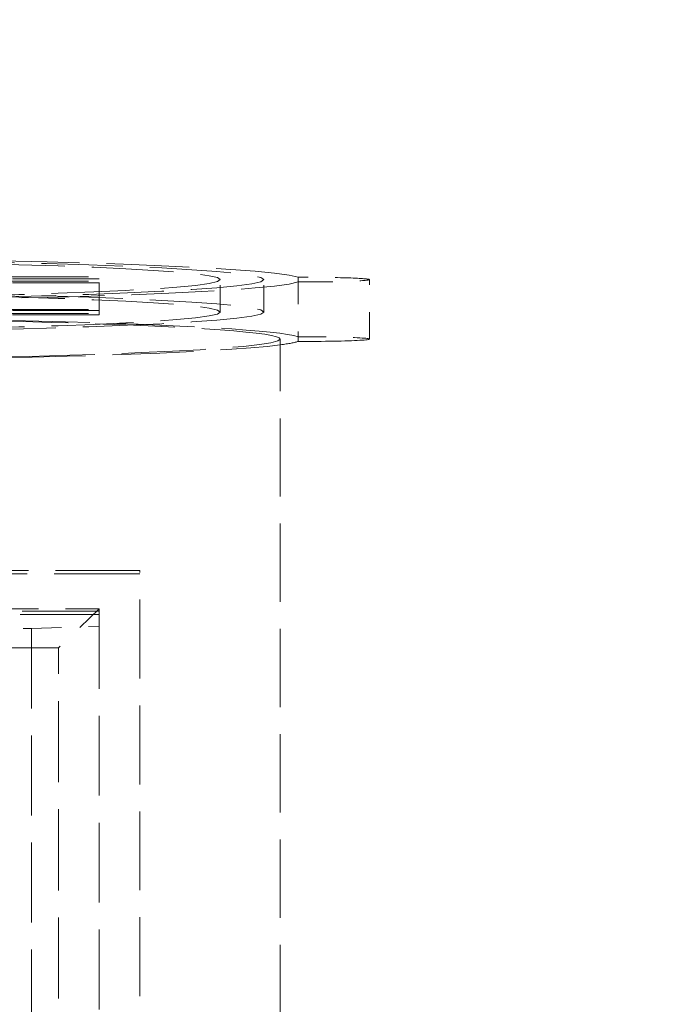
# Model space of a CAD drawing. Units: inches. Extents: x 0 to 206, y 5 to 269.
# Drawn here: x 35 to 38, y 126 to 130 of the extents above; entities that cross this region are included whole.
import ezdxf

# ---------------------------------------------------------------- set-up
doc = ezdxf.new("R2010")
doc.units = ezdxf.units.IN
doc.header["$LTSCALE"] = 25
doc.header["$MEASUREMENT"] = 0
doc.linetypes.add('DASHED', pattern=[0.2067, 0.1654, -0.0413])
doc.linetypes.add('LONG_DASH_DOTTED', pattern=[0.3543, 0.2362, -0.0295, 0.0591, -0.0295])
doc.layers.add('Overlay (ANSI)', color=7, linetype='LONG_DASH_DOTTED', lineweight=18)
doc.layers.add('Symbol (ANSI)', color=7, linetype='Continuous', lineweight=35)
doc.styles.add('Spec Sheet', font='times.ttf')
doc.dimstyles.new('Clarion Style Spec Sheet$7', dxfattribs={"dimscale": 25, "dimtxt": 0.08, "dimasz": 0.085, "dimexe": 0.04, "dimexo": 0.04, "dimgap": 0.02, "dimtad": 1, "dimdec": 3, "dimrnd": 1e-08, "dimzin": 3, "dimdsep": 46, "dimlunit": 5, "dimtxsty": 'Spec Sheet', "dimblk": 'Filled-1', "dimcen": 0.09, "dimdle": 0.1, "dimclrd": 256, "dimclre": 256, "dimclrt": 256, "dimadec": 0, "dimazin": 3, "dimtfac": 1.25, "dimtmove": 0, "dimatfit": 3, "dimldrblk": 'Filled-1', "dimfxl": 1, "dimfrac": 1, "dimtolj": 1, "dimtzin": 12, "dimlwd": -1, "dimlwe": -1, "dimarcsym": 0})

# ---------------------------------------------------------------- blocks, each defined once
blk = doc.blocks.new('Filled-1')
at = {"color": 0}
for p, q in [((0, 0), (-1, 0.1471)), ((-1, 0.1471), (-1, -0.1471)), ((-1, 0), (0, 0)), ((-1, -0.1471), (0, 0))]:
    blk.add_line(p, q, dxfattribs=at)
at = {"color": 0, "flags": 128}
blk.add_lwpolyline([(-1, -0.1471), (0, 0), (-1, 0.1471), (-1, -0.1471)], dxfattribs=at)
at = {"color": 0}
blk.add_solid([(-1, -0.1471), (0, 0), (-1, 0.1471), (-1, -0.1471)], dxfattribs=at)

msp = doc.modelspace()

# ---------------------------------------------------------------- linework, layer by layer
at = {"layer": 'Overlay (ANSI)', "linetype": 'DASHED', "lineweight": 5, "ltscale": 0.077407}
for p, q in [((34.18887, 128.68587), (35.38887, 128.68587)), ((35.38887, 128.67891), (34.18887, 128.67891)), ((34.18887, 128.67086), (35.38887, 128.67086)), ((35.38887, 128.66391), (34.18887, 128.66391)), ((34.18887, 128.56594), (35.38887, 128.56594)), ((35.38887, 128.56141), (34.18887, 128.56141)), ((34.18887, 128.55094), (35.38887, 128.55094)), ((35.38887, 128.5464), (34.18887, 128.5464))]:
    msp.add_line(p, q, dxfattribs=at)
at = {"layer": 'Overlay (ANSI)', "linetype": 'DASHED', "lineweight": 5, "ltscale": 0.009043}
for p, q in [((35.38887, 128.56594), (35.38887, 128.68587)), ((35.83714, 128.55617), (35.83714, 128.6761)), ((35.99808, 128.55617), (35.99808, 128.6761))]:
    msp.add_line(p, q, dxfattribs=at)
at = {"layer": 'Overlay (ANSI)', "linetype": 'DASHED', "lineweight": 5, "ltscale": 0.016661}
for p, q in [((36.12557, 128.68481), (36.12557, 128.46494)), ((36.38887, 128.45623), (36.38887, 128.6761))]:
    msp.add_line(p, q, dxfattribs=at)
at = {"layer": 'Overlay (ANSI)', "linetype": 'DASHED', "lineweight": 5, "ltscale": 0.009804}
for p, q in [((35.38887, 128.56594), (35.38887, 128.56141)), ((35.38887, 128.55094), (35.38887, 128.5464))]:
    msp.add_line(p, q, dxfattribs=at)
at = {"layer": 'Overlay (ANSI)', "linetype": 'DASHED', "lineweight": 5, "ltscale": 0.000698162}
msp.add_line((35.38887, 128.55094), (35.38887, 128.56141), dxfattribs=at)
at = {"layer": 'Overlay (ANSI)', "linetype": 'DASHED', "lineweight": 5, "ltscale": 0.069943}
msp.add_line((36.05887, 125.92777), (36.05887, 128.45623), dxfattribs=at)
at = {"layer": 'Overlay (ANSI)', "linetype": 'DASHED', "lineweight": 5, "ltscale": 0.001228}
msp.add_line((36.12557, 128.44752), (36.12557, 128.46494), dxfattribs=at)
at = {"layer": 'Overlay (ANSI)', "linetype": 'DASHED', "lineweight": 5, "ltscale": 0.075257}
msp.add_line((35.53887, 127.60033), (32.03887, 127.60033), dxfattribs=at)
at = {"layer": 'Overlay (ANSI)', "linetype": 'DASHED', "lineweight": 5, "ltscale": 0.070496}
msp.add_line((35.53887, 122.50343), (35.53887, 127.60033), dxfattribs=at)
at = {"layer": 'Overlay (ANSI)', "linetype": 'DASHED', "lineweight": 5, "ltscale": 0.076439}
msp.add_line((35.53887, 127.58811), (33.56387, 127.58811), dxfattribs=at)
at = {"layer": 'Overlay (ANSI)', "linetype": 'DASHED', "lineweight": 5, "ltscale": 0.068806}
for p, q in [((32.18887, 127.45914), (35.38887, 127.45914)), ((35.38887, 127.45042), (32.18887, 127.45042))]:
    msp.add_line(p, q, dxfattribs=at)
at = {"layer": 'Overlay (ANSI)', "linetype": 'DASHED', "lineweight": 5, "ltscale": 0.019694}
msp.add_line((35.38887, 127.45914), (35.23887, 127.31447), dxfattribs=at)
at = {"layer": 'Overlay (ANSI)', "linetype": 'DASHED', "lineweight": 5, "ltscale": 0.071452}
for p, q in [((35.38887, 127.45914), (35.38887, 122.66207)), ((35.13887, 127.38585), (35.13887, 122.58878))]:
    msp.add_line(p, q, dxfattribs=at)
at = {"layer": 'Overlay (ANSI)', "linetype": 'DASHED', "lineweight": 5, "ltscale": 0.070634}
msp.add_line((35.38887, 127.4382), (33.56387, 127.4382), dxfattribs=at)
at = {"layer": 'Overlay (ANSI)', "linetype": 'DASHED', "lineweight": 5, "ltscale": 0.017496}
msp.add_line((34.90792, 127.38585), (35.13887, 127.38585), dxfattribs=at)
at = {"layer": 'Overlay (ANSI)', "linetype": 'DASHED', "lineweight": 5, "ltscale": 0.026836}
msp.add_line((35.13887, 127.38585), (35.38887, 127.39458), dxfattribs=at)
at = {"layer": 'Overlay (ANSI)', "linetype": 'DASHED', "lineweight": 5, "ltscale": 0.07015}
msp.add_line((35.23887, 127.31447), (32.33887, 127.31447), dxfattribs=at)
at = {"layer": 'Overlay (ANSI)', "linetype": 'DASHED', "lineweight": 5, "ltscale": 0.072569}
msp.add_line((35.23887, 122.81721), (35.23887, 127.31447), dxfattribs=at)
at = {"layer": 'Overlay (ANSI)', "linetype": 'DASHED', "lineweight": 5, "ltscale": 0.073994}
for major_axis in [(-2.35, 0), (2.35, 0)]:
    msp.add_ellipse((33.78887, 128.6761), major_axis=major_axis, ratio=0.0348995, start_param=3.2480259, end_param=6.1767521, dxfattribs=at)
at = {"layer": 'Overlay (ANSI)', "linetype": 'DASHED', "lineweight": 5, "ltscale": 0.0726}
for centre in [(33.78887, 128.6761), (33.78887, 128.55617)]:
    msp.add_ellipse(centre, major_axis=(-2.20921, 0), ratio=0.0348995, dxfattribs=at)
at = {"layer": 'Overlay (ANSI)', "linetype": 'DASHED', "lineweight": 5, "ltscale": 0.07325}
for centre in [(33.78887, 128.6761), (33.78887, 128.55617)]:
    msp.add_ellipse(centre, major_axis=(-2.04827, 0), ratio=0.0348995, dxfattribs=at)
at = {"layer": 'Overlay (ANSI)', "linetype": 'DASHED', "lineweight": 5, "ltscale": 0.030833}
for start_param, end_param in [(0, 1.6240129), (4.6591724, 6.2831853)]:
    msp.add_ellipse((36.13887, 128.6761), major_axis=(0.25, 0), ratio=0.0348995, start_param=start_param, end_param=end_param, dxfattribs=at)
at = {"layer": 'Overlay (ANSI)', "linetype": 'DASHED', "lineweight": 5, "ltscale": 0.069337}
msp.add_ellipse((33.78887, 128.45623), major_axis=(2.35, 0), ratio=0.0348995, start_param=0.1064332, end_param=1.7835686, dxfattribs=at)
at = {"layer": 'Overlay (ANSI)', "linetype": 'DASHED', "lineweight": 5, "ltscale": 0.071346}
msp.add_ellipse((33.78887, 128.45623), major_axis=(2.27, 0), ratio=0.0348995, start_param=0, end_param=1.7865558, dxfattribs=at)
at = {"layer": 'Overlay (ANSI)', "linetype": 'DASHED', "lineweight": 5, "ltscale": 0.075295}
msp.add_ellipse((33.78887, 128.45623), major_axis=(2.27, 0), ratio=0.0348995, start_param=4.9119488, end_param=6.2831853, dxfattribs=at)
at = {"layer": 'Overlay (ANSI)', "linetype": 'DASHED', "lineweight": 5, "ltscale": 0.072531}
msp.add_ellipse((33.78887, 128.45623), major_axis=(2.35, 0), ratio=0.0348995, start_param=4.9050683, end_param=6.0215081, dxfattribs=at)
at = {"layer": 'Overlay (ANSI)', "linetype": 'DASHED', "lineweight": 5, "ltscale": 0.027695}
msp.add_ellipse((33.78887, 128.45623), major_axis=(2.35, 0), ratio=0.0348995, start_param=6.0215081, end_param=6.1767521, dxfattribs=at)
at = {"layer": 'Overlay (ANSI)', "linetype": 'DASHED', "lineweight": 5, "ltscale": 0.078569}
msp.add_ellipse((36.13887, 128.45623), major_axis=(0.25, 0), ratio=0.0348995, start_param=4.6591724, end_param=7.9071982, dxfattribs=at)

# ---------------------------------------------------------------- leaders
at = {"layer": 'Symbol (ANSI)'}
msp.add_leader([(40.55322, 122.85746), (30.98885, 153.21131)], dimstyle='Clarion Style Spec Sheet$7', override={"dimtad": 0}, dxfattribs=at)

doc.saveas('drawing.dxf')
